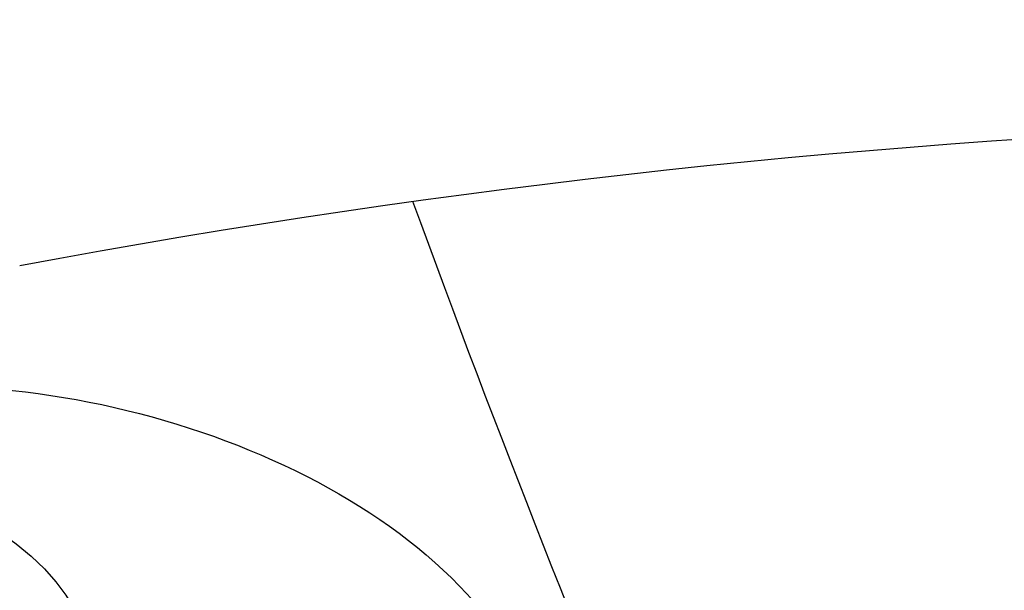
# Model space of a CAD drawing. Units: millimetres. Extents: x 2591 to 6791, y 2259 to 5229.
# Drawn here: x 3796 to 3799, y 3836 to 3838 of the extents above; entities that cross this region are included whole.
import ezdxf

# ---------------------------------------------------------------- set-up
doc = ezdxf.new("R2010")
doc.units = ezdxf.units.MM
doc.linetypes.add('HIDDEN', pattern=[9.524999999999999, 6.35, -3.175])
for name, color, linetype in [('H-05.木作(粗線)', 3, 'Continuous'), ('H-06.木作(細線)', 8, 'Continuous'), ('H-08.木作(細線)', 8, 'Continuous')]:
    doc.layers.add(name, color=color, linetype=linetype)
doc.styles.add('新細明體', font='txt')
doc.dimstyles.new('10', dxfattribs={"dimtxt": 25, "dimasz": 7.5, "dimexe": 5, "dimexo": 5, "dimgap": 3, "dimtad": 2, "dimdec": 0, "dimtxsty": '新細明體', "dimblk": 'ARCHTICK', "dimcen": 5, "dimclrd": 8, "dimclre": 8, "dimclrt": 4, "dimadec": 0, "dimazin": 0, "dimtfac": 1, "dimtdec": 0, "dimtix": 1, "dimtmove": 2, "dimatfit": 3, "dimldrblk": 'OPEN90', "dimfxl": 1.25, "dimlwd": 9, "dimlwe": 9, "dimarcsym": 0})

# ---------------------------------------------------------------- blocks, each defined once
blk = doc.blocks.new('SE-21145-d')
at = {"layer": 'H-08.木作(細線)'}
for centre, radius, start, end in [((-32.45811157553908, -1.543923119865894), 29.91977201830482, 349.3884280529995, 7.010249334125812), ((14.1860775680143, 41.03885208991665), 49.70874723750916, 238.0420769264201, 249.9892783018535)]:
    blk.add_arc(centre, radius, start, end, dxfattribs=at)
blk = doc.blocks.new('SE-21118L-d')
at = {"layer": 'H-08.木作(細線)'}
for points, knots in [([(13.74839245214025, -61.95862648353341), (15.30925805400693, -61.02679689816796), (17.4411855214239, -62.24865361363754), (15.27571253967835, -65.48635003560412), (9.068608373523602, -67.70840763961769), (3.975180844627175, -69.03343642907294), (-4.911596182068024, -76.49713206459), (-15.5612371194693, -83.9263987486238), (-22.07330668921713, -95.0361644615814), (-25.20455143287472, -104.66310974505), (-25.30833200701818, -111.6984981996538), (-24.95170303664418, -115.5447003757363), (-24.24394017308441, -117.8260184837936), (-25.39663454911715, -120.174787621675), (-28.45651037909192, -118.8175134738767), (-30.42267727484068, -114.1878693426361), (-32.68024169080672, -104.7538678071796), (-30.32312781687142, -91.57996347881362), (-23.09804552152127, -80.20747421121996), (-16.66028466388889, -73.68995170740072), (-8.397506510871608, -67.52286724055466), (-5.712963604779361, -59.85586521926689), (-5.752340819821256, -50.99203644440422), (-6.860675571570027, -44.36753977979333), (-9.866384145050688, -40.62641123983394), (-11.36158821743811, -39.82152366544415), (-11.38587943631501, -39.8084473900376), (-11.41029831143169, -39.79549098079542), (-11.43480505529806, -39.78261707821093)], [0, 0, 0, 0, 2.955690572734861, 5.867070793732295, 8.758447651337733, 16.14652447634494, 26.66285138344819, 42.4324196066179, 54.07995289698994, 64.35950469785084, 72.15684572403408, 75.05742203339592, 76.33169959290234, 78.78458005211385, 80.36875931337784, 84.81989458737068, 93.30076837952257, 109.2415656622103, 122.7603583712322, 133.2010550108071, 135.8651528477915, 150.4805400505243, 156.4425605178048, 164.8066845680584, 169.0493741189396, 169.0493741189396, 169.0493741189396, 169.1183012322358, 169.1183012322358, 169.1183012322358, 169.1183012322358]), ([(13.74839245214025, -61.95862648353341), (15.30925805400693, -61.02679689816796), (17.4411855214239, -62.24865361363754), (15.27571253967835, -65.48635003560412), (9.068608373523602, -67.70840763961769), (3.975180844627175, -69.03343642907294), (-4.911596182068024, -76.49713206459), (-15.5612371194693, -83.9263987486238), (-22.07330668921713, -95.0361644615814), (-25.20455143287472, -104.66310974505), (-25.30833200701818, -111.6984981996538), (-24.95170303664418, -115.5447003757363), (-24.24394017308441, -117.8260184837936), (-25.39663454911715, -120.174787621675), (-28.45651037909192, -118.8175134738767), (-30.42267727484068, -114.1878693426361), (-32.68024169080672, -104.7538678071796), (-30.32312781687142, -91.57996347881362), (-23.09804552152127, -80.20747421121996), (-16.66028466388889, -73.68995170740072), (-8.397506510871608, -67.52286724055466), (-5.712963604779361, -59.85586521926689), (-5.752340819821256, -50.99203644440422), (-6.860675571570027, -44.36753977979333), (-9.866384145050688, -40.62641123983394), (-11.36158821743811, -39.82152366544415)], [0, 0, 0, 0, 2.955690572734861, 5.867070793732295, 8.758447651337733, 16.14652447634494, 26.66285138344819, 42.4324196066179, 54.07995289698994, 64.35950469785084, 72.15684572403408, 75.05742203339592, 76.33169959290234, 78.78458005211385, 80.36875931337784, 84.81989458737068, 93.30076837952257, 109.2415656622103, 122.7603583712322, 133.2010550108071, 135.8651528477915, 150.4805400505243, 156.4425605178048, 164.8066845680584, 169.0493741189396, 169.0493741189396, 169.0493741189396, 169.0493741189396]), ([(-24.83787545805171, -115.7190910737363), (-24.60255769511059, -116.7003859541146), (-25.38511538211242, -119.780814189091), (-30.53804321596908, -112.0405446441837), (-29.46677972613907, -97.57558682065155), (-21.60947869890151, -85.875431876716), (-10.11294426457971, -80.25958432683183), (-1.917625111393136, -72.96310700959566), (2.708690816685703, -66.17537007975261), (4.328538599500462, -60.5351931373134), (2.947957162537932, -58.10730981869074), (0.6518285739621206, -59.27014615215558), (0.09694422880056663, -61.34876709104628), (-0.1711190113601333, -62.05498662441641)], [0, 0, 0, 0, 1.211548194467822, 7.850674804939665, 19.49788267970631, 37.39253320195547, 46.41279665834177, 58.31505788428385, 67.3065339123684, 71.84328348743031, 73.20736139323623, 75.5282579929611, 77.64538777461114, 77.64538777461114, 77.64538777461114, 77.64538777461114]), ([(-24.83787545805171, -115.7190910737363), (-24.60255769511059, -116.7003859541146), (-25.38511538211242, -119.780814189091), (-30.53804321596908, -112.0405446441837), (-29.46677972613907, -97.57558682065155), (-21.60947869890151, -85.875431876716), (-10.11294426457971, -80.25958432683183), (-1.917625111393136, -72.96310700959566), (2.708690816685703, -66.17537007975261), (4.328538599500462, -60.5351931373134), (2.947957162537932, -58.10730981869074), (0.6518285739621206, -59.27014615215558), (0.09694422880056663, -61.34876709104628), (-0.1711190113601333, -62.05498662441641)], [0, 0, 0, 0, 1.211548194467822, 7.850674804939665, 19.49788267970631, 37.39253320195547, 46.41279665834177, 58.31505788428385, 67.3065339123684, 71.84328348743031, 73.20736139323623, 75.5282579929611, 77.64538777461114, 77.64538777461114, 77.64538777461114, 77.64538777461114])]:
    blk.add_open_spline(points, degree=3, knots=knots, dxfattribs=at)
blk = doc.blocks.new('_ArchTick')
at = {"color": 0, "linetype": 'ByBlock', "const_width": 0.15}
blk.add_lwpolyline([(-0.5, -0.5), (0.5, 0.5)], dxfattribs=at)
blk = doc.blocks.new('*D33')
at = {"layer": 'DEFPOINTS', "color": 0, "transparency": 16777216}
for p in [(5363.626250617805, 4253.50858481095), (2880.707345995828, 3426.70334883821), (5363.626250617805, 3426.703348838209)]:
    blk.add_point(p, dxfattribs=at)
at = {"layer": 'H-06.木作(細線)', "color": 8, "linetype": 'HIDDEN', "lineweight": 9, "transparency": 16777216}
for p, q in [((5358.626250617805, 4253.50858481095), (2875.707345995828, 4253.50858481095)), ((5358.626250617805, 3426.703348838209), (2875.707345995828, 3426.70334883821))]:
    blk.add_line(p, q, dxfattribs=at)
at = {"layer": 'H-06.木作(細線)', "color": 8, "lineweight": 9, "transparency": 16777216}
blk.add_line((2880.707345995828, 4253.50858481095), (2880.707345995828, 3426.70334883821), dxfattribs=at)
at = {"layer": 'H-06.木作(細線)', "color": 8, "lineweight": 9, "transparency": 16777216, "xscale": 7.5, "yscale": 7.5, "zscale": 7.5}
for p, rotation in [((2880.707345995828, 4253.50858481095), 90), ((2880.707345995828, 3426.70334883821), 270)]:
    blk.add_blockref('_ArchTick', p, dxfattribs=dict(at, rotation=rotation))
at = {"layer": 'H-06.木作(細線)', "color": 4, "transparency": 16777216, "insert": (2863.790194833037, 3840.105966824581), "char_height": 25, "attachment_point": 5, "rotation": 90, "style": '新細明體'}
blk.add_mtext('827', dxfattribs=at)
blk = doc.blocks.new('_Open90')
at = {"color": 0, "linetype": 'ByBlock', "lineweight": -2}
for p, q in [((-0.5, 0.5), (0, 0)), ((0, 0), (-1, 0)), ((0, 0), (-0.5, -0.5))]:
    blk.add_line(p, q, dxfattribs=at)
blk = doc.blocks.new('*D34')
at = {"layer": 'DEFPOINTS', "color": 0, "transparency": 16777216}
for p in [(2958.503061504003, 4253.508584810951), (5363.626250617805, 4253.508584810951), (5363.626250617805, 3368.578072291944)]:
    blk.add_point(p, dxfattribs=at)
at = {"layer": 'H-06.木作(細線)', "color": 8, "linetype": 'HIDDEN', "lineweight": 9, "transparency": 16777216}
for p, q in [((2958.503061504003, 4248.508584810951), (2958.503061504003, 3363.578072291944)), ((5363.626250617805, 4248.508584810951), (5363.626250617805, 3363.578072291944))]:
    blk.add_line(p, q, dxfattribs=at)
at = {"layer": 'H-06.木作(細線)', "color": 8, "lineweight": 9, "transparency": 16777216}
blk.add_line((2958.503061504003, 3368.578072291944), (5363.626250617805, 3368.578072291944), dxfattribs=at)
at = {"layer": 'H-06.木作(細線)', "color": 8, "lineweight": 9, "transparency": 16777216, "xscale": 7.5, "yscale": 7.5, "zscale": 7.5, "rotation": 180}
blk.add_blockref('_ArchTick', (2958.503061504003, 3368.578072291944), dxfattribs=at)
at = {"layer": 'H-06.木作(細線)', "color": 8, "lineweight": 9, "transparency": 16777216, "xscale": 7.5, "yscale": 7.5, "zscale": 7.5}
blk.add_blockref('_ArchTick', (5363.626250617805, 3368.578072291944), dxfattribs=at)
at = {"layer": 'H-06.木作(細線)', "color": 4, "transparency": 16777216, "insert": (4161.064656060904, 3351.424729268689), "char_height": 25, "attachment_point": 5, "style": '新細明體'}
blk.add_mtext('2405', dxfattribs=at)

msp = doc.modelspace()

# ---------------------------------------------------------------- linework, layer by layer
at = {"layer": 'H-05.木作(粗線)', "color": 2, "linetype": 'HIDDEN'}
msp.add_spline([(3821.835351418582, 3840.10596682458), (3822.992724562873, 3835.62972914592), (3830.898648698925, 3832.740049582455), (3838.997580053046, 3829.272806213688), (3842.083014885773, 3822.145355222761), (3843.239717866172, 3815.98113075296), (3838.997580053046, 3809.239076686892), (3838.899736116053, 3803.441377982163), (3835.993905222271, 3795.458345818057), (3826.308025631, 3795.09554112672), (3817.468563110562, 3800.175604178265), (3810.809814088274, 3800.659343766703), (3809.598827827833, 3794.127796158878), (3811.939040346531, 3775.156698980732), (3801.673468937161, 3747.48652873117), (3786.952647578082, 3739.165942019099), (3781.722688100528, 3727.749687731979), (3768.938640561299, 3725.040746036757), (3756.154593022186, 3733.361066957863), (3759.059753751959, 3744.583825409572), (3757.897689460073, 3753.097907957053), (3752.474052600441, 3752.517420450909), (3740.078029989259, 3751.162949603298), (3736.397489567515, 3753.87189129855), (3726.519272922067, 3755.032866310779), (3715.28464443888, 3769.545319754849), (3711.410426635173, 3782.31604488958), (3702.50059689965, 3788.894903292312), (3699.437947641238, 3801.637720373852), (3697.269297094195, 3806.59046954471), (3687.972782758641, 3805.352415147485), (3650.479790327017, 3797.304264192629), (3620.422266937554, 3806.281088840871), (3612.366226076376, 3806.900116039484), (3602.760095995263, 3800.399665976656), (3580.140052139637, 3799.780638778044), (3567.126138365124, 3814.329239795756), (3566.815852455557, 3820.21066266), (3560.308560486295, 3824.853765336025), (3552.252519625117, 3834.759529468705), (3554.731456081843, 3857.356281441273), (3571.464109623334, 3862.928323601707), (3577.399081578007, 3867.901272887233), (3586.779366407305, 3868.525881696478), (3595.846014507459, 3860.092865398721), (3606.163858705078, 3850.722670096104), (3626.485910370824, 3846.662447045048), (3639.617773000844, 3846.662447045048), (3642.431791433244, 3852.909066719454), (3636.178491601715, 3858.531077584616), (3626.173613969464, 3857.594164370748), (3615.543473370484, 3864.777697259022), (3619.920314137818, 3883.205517668641), (3635.240262069501, 3894.761843803586), (3641.806528466515, 3902.570251292098), (3653.687194999069, 3906.630740134147), (3662.753843099106, 3899.134637050258), (3665.567861531506, 3902.88255569672), (3679.012020562886, 3906.31816993856), (3687.454075860203, 3897.260544831559), (3690.58039069408, 3896.011327213069), (3710.590145958466, 3895.699022808447), (3726.848323422246, 3891.326229561775), (3747.171045252117, 3876.646593589583), (3753.736641485122, 3869.150490505723), (3761.552763651702, 3868.8381861011), (3763.429222715897, 3879.457599022178), (3770.932378317108, 3892.575447180265), (3771.245344882476, 3898.822332645635), (3776.560415181908, 3904.444343510826), (3775.30988924845, 3909.441745566743), (3764.679748649471, 3911.627876399099), (3758.799059974839, 3923.520959709087), (3761.613078407239, 3932.891155011675), (3759.424993105577, 3937.263682467383), (3763.489537471551, 3952.880497444407), (3776.933026339038, 3954.129715062896), (3788.501396470116, 3943.822872337405), (3804.134310967167, 3933.203459416298), (3812.888662665844, 3908.841323736924), (3809.449381266599, 3883.854579248276), (3810.387610798813, 3880.418965006465), (3816.014977499604, 3882.917666034409), (3829.564465414698, 3886.514026360033), (3836.650665894844, 3882.500639982623), (3838.417218071054, 3872.890701213662), (3842.14735062513, 3867.987920747561), (3842.343708662893, 3856.41697610855), (3834.491397642991, 3850.141119426044), (3823.453797361459, 3848.605910710219), (3821.835351418582, 3840.10596682458)], degree=3, dxfattribs=at)

# ---------------------------------------------------------------- block references
at = {"xscale": -1, "rotation": 270}
msp.add_blockref('SE-21145-d', (3802.842173653358, 3840.10596682458), dxfattribs=at)
at = {"rotation": 92.9590885341654}
msp.add_blockref('SE-21118L-d', (3676.793295249658, 3855.043879097539), dxfattribs=at)

# ---------------------------------------------------------------- dimensions: what is measured, and where the dimension line sits
at = {"layer": 'H-06.木作(細線)'}
dim = msp.add_linear_dim(base=(2880.707345995828, 3426.70334883821), p1=(5363.626250617805, 4253.50858481095), p2=(5363.626250617805, 3426.703348838209), angle=90, dimstyle='10', dxfattribs=at)
dim.commit()
dim.dimension.update_dxf_attribs({"geometry": '*D33', "text_midpoint": (2863.790194833037, 3840.105966824581)})
dim = msp.add_linear_dim(base=(5363.626250617805, 3368.578072291944), p1=(2958.503061504003, 4253.508584810951), p2=(5363.626250617805, 4253.508584810951), dimstyle='10', dxfattribs=at)
dim.commit()
dim.dimension.update_dxf_attribs({"geometry": '*D34', "text_midpoint": (4161.064656060904, 3351.424729268689)})

doc.saveas('drawing.dxf')
